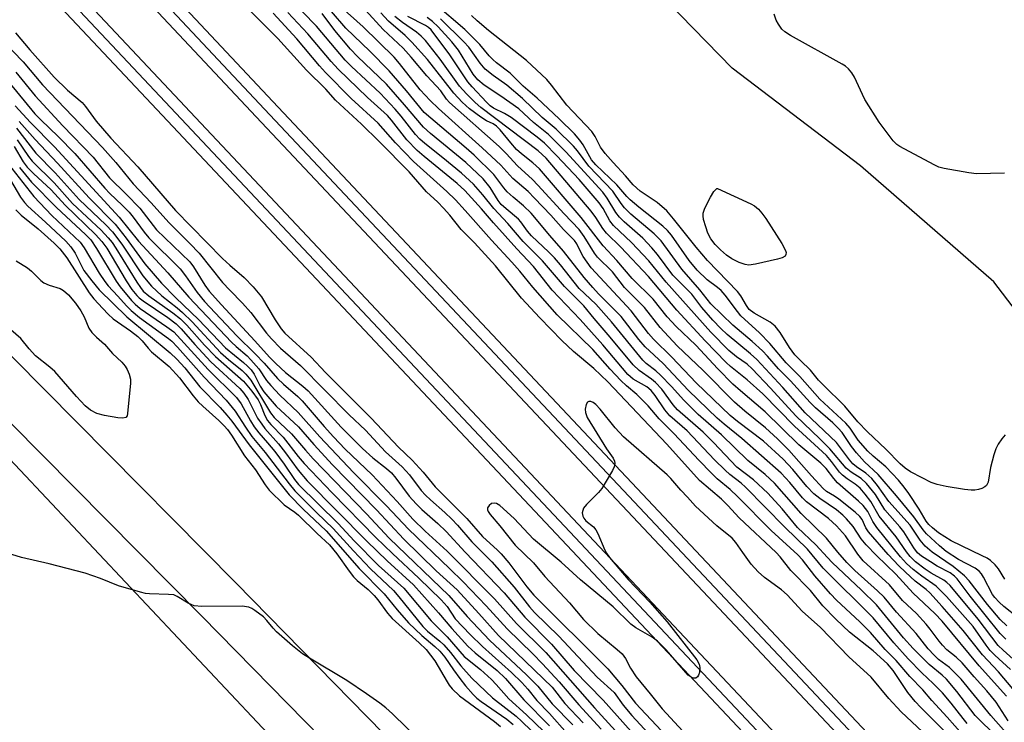
# Model space of a CAD drawing. Units: inches. Extents: x 1207771 to 1213771, y 557456 to 561456.
# Drawn here: x 1212857 to 1213074, y 558383 to 558538 of the extents above; entities that cross this region are included whole.
import ezdxf

# ---------------------------------------------------------------- set-up
doc = ezdxf.new("R2010")
doc.units = ezdxf.units.IN
doc.header["$MEASUREMENT"] = 0
for name, color, linetype in [('NTRL-Pasture Land', 2, 'Continuous'), ('TRANS-Railroad Bed', 1, 'Continuous'), ('TRANS-Railroad Centerline', 1, 'Continuous'), ('TRANS-Road', 130, 'Continuous'), ('Undefined', 1, 'Continuous')]:
    doc.layers.add(name, color=color, linetype=linetype)

msp = doc.modelspace()

# ---------------------------------------------------------------- linework, layer by layer
at = {"layer": 'NTRL-Pasture Land'}
for points in [[(1213141.57, 558389.09), (1213071.67, 558480.5), (1213042.25, 558506.14), (1213013.9, 558527.72), (1212905.18, 558639.23), (1212860, 558689), (1212963.69, 559002.82), (1213080.77, 559303.77)], [(1212545.16, 558156.48), (1212546.5, 558162.51), (1212552.93, 558178.62), (1212811.72, 558439.53), (1212825.91, 558452.4), (1212827.68, 558452.92), (1212829.48, 558453.3), (1212831.31, 558453.53), (1212833.15, 558453.61), (1212834.99, 558453.53), (1212836.82, 558453.31), (1212838.62, 558452.95), (1212840.39, 558452.43), (1212842.11, 558451.77), (1212843.78, 558450.98), (1212845.37, 558450.05), (1212846.88, 558449), (1212848.3, 558447.82), (1212849.62, 558446.54), (1212850.83, 558445.15), (1213275.36, 557993.88)]]:
    msp.add_lwpolyline(points, dxfattribs=at)
at = {"layer": 'TRANS-Railroad Bed'}
for points in [[(1211870.77, 559622.63), (1212038.55, 559449.2), (1212200.61, 559277.65), (1212368.64, 559098.58), (1212688.03, 558759.24), (1212912.47, 558520.36), (1213191.6, 558223.94)], [(1213187.96, 558220.52), (1212908.83, 558516.94), (1212684.39, 558755.82), (1212365, 559095.16), (1212196.97, 559274.23), (1212034.94, 559445.74), (1211867.2, 559619.12)], [(1211868.77, 559603.6), (1212083.79, 559379.52), (1212390.73, 559052.98), (1213005.73, 558399.59), (1213264.44, 558124.92)], [(1213260.79, 558121.5), (1213002.09, 558396.17), (1212387.09, 559049.55), (1212080.17, 559376.08), (1211865.19, 559600.11)]]:
    msp.add_lwpolyline(points, dxfattribs=at)
at = {"layer": 'TRANS-Railroad Centerline'}
for points in [[(1213189.78, 558222.23), (1212910.65, 558518.65), (1212686.21, 558757.53), (1212366.82, 559096.87), (1212198.79, 559275.94), (1212036.74, 559447.47), (1211868.97, 559620.89)], [(1213262.61, 558123.21), (1213003.91, 558397.88), (1212388.91, 559051.26), (1212081.98, 559377.8), (1211866.97, 559601.87)]]:
    msp.add_lwpolyline(points, dxfattribs=at)
at = {"layer": 'TRANS-Road'}
for points in [[(1212725.08, 558594.65), (1212769.93, 558553.35), (1212834.03, 558485), (1212904.29, 558414.1), (1212991.29, 558325.33)], [(1212983.78, 558318), (1212896.81, 558406.73), (1212826.47, 558477.71), (1212763.58, 558544.77), (1212732.7, 558568.11), (1212718.74, 558578.36)]]:
    msp.add_lwpolyline(points, dxfattribs=at)
at = {"layer": 'Undefined'}
for points, elevation in [([(1213074.11, 558414.87), (1213072.71, 558417.19), (1213071.96, 558418.04), (1213070.92, 558419), (1213070.19, 558419.49), (1213069.14, 558420.05), (1213062.24, 558423.38), (1213059.5, 558425.14), (1213058.17, 558426.2), (1213057.35, 558426.96), (1213056.78, 558427.71), (1213055.23, 558430.34), (1213052.93, 558433.8), (1213051.9, 558435.21), (1213050.65, 558436.71), (1213047.83, 558439.68), (1213045.02, 558442.06), (1213043.87, 558443.16), (1213041.75, 558445.59), (1213039.95, 558448.2), (1213039.03, 558449.31), (1213033.24, 558454.65), (1213028.85, 558459.63), (1213025.85, 558462.63), (1213022.26, 558466.91), (1213019.96, 558469.23), (1213015.84, 558473.05), (1213015.06, 558473.95), (1213012.37, 558477.55), (1213011.46, 558478.64), (1213010.69, 558479.31), (1213008.4, 558481), (1213006.18, 558483.11), (1213004.44, 558485.25), (1213000.5, 558490.81), (1212999.63, 558491.85), (1212998.57, 558492.82), (1212993.32, 558496.99), (1212991.42, 558498.61), (1212990.64, 558499.39), (1212988.42, 558501.96), (1212983.8, 558506.33), (1212982.86, 558507.48), (1212981.04, 558510.75), (1212980.3, 558511.82), (1212979.09, 558513.17), (1212975.74, 558516.51), (1212970.84, 558521.08), (1212967.75, 558523.72), (1212964.86, 558526.6), (1212961.89, 558528.85), (1212961.03, 558529.58), (1212960.24, 558530.4), (1212958.17, 558532.92), (1212954.88, 558536.22), (1212948.31, 558541.8)], 492), ([(1213076.6, 558378.45), (1213071.05, 558384.76), (1213064.47, 558392.77), (1213061.91, 558395.37), (1213059.47, 558397.18), (1213058.48, 558398.08), (1213057.22, 558399.5), (1213054.53, 558402.88), (1213050.19, 558407.62), (1213047.49, 558410.89), (1213046.04, 558412.3), (1213041, 558416.83), (1213039.22, 558418.59), (1213037.28, 558420.81), (1213034.74, 558423.94), (1213029.13, 558429.39), (1213023.27, 558436.06), (1213021.18, 558438.02), (1213017.36, 558441.1), (1213011.59, 558446.73), (1213006.4, 558451.21), (1213003.23, 558454.38), (1213000.5, 558457.43), (1212998.07, 558459.9), (1212997.04, 558460.86), (1212994.92, 558462.51), (1212994.15, 558463.22), (1212987.28, 558471.68), (1212983.77, 558475.59), (1212980.13, 558479.02), (1212975.97, 558484.3), (1212974.66, 558485.85), (1212973.43, 558487.1), (1212969.59, 558490.67), (1212968.74, 558491.68), (1212967.25, 558493.75), (1212966.71, 558494.36), (1212963.98, 558496.62), (1212962.93, 558497.62), (1212962.26, 558498.5), (1212960.46, 558501.38), (1212958.93, 558503.27), (1212955.11, 558506.88), (1212947.33, 558513.24), (1212945.77, 558514.65), (1212941.56, 558519.63), (1212937.56, 558524.2), (1212931.21, 558530.3), (1212929.65, 558531.92), (1212926.17, 558535.99), (1212923.34, 558539.77)], 474), ([(1213074.88, 558383.59), (1213072.21, 558387.75), (1213070.15, 558390.25), (1213067.32, 558393.35), (1213064.67, 558396.4), (1213063.39, 558397.63), (1213061.35, 558399.29), (1213060.34, 558400.29), (1213059.59, 558401.18), (1213057.66, 558403.83), (1213056.75, 558404.96), (1213054.6, 558407.28), (1213051.54, 558410.2), (1213048.64, 558413.62), (1213042.87, 558418.91), (1213041.67, 558420.37), (1213038.97, 558424.43), (1213036.95, 558426.67), (1213035.19, 558428.31), (1213030.34, 558431.92), (1213029.46, 558432.86), (1213026.68, 558436.19), (1213024.75, 558438.29), (1213016.05, 558445.97), (1213012.11, 558449.11), (1213010.62, 558450.4), (1213004.26, 558456.55), (1212998.67, 558462.53), (1212994.7, 558466.19), (1212993.3, 558467.83), (1212989.41, 558472.88), (1212984.42, 558477.85), (1212983.13, 558479.24), (1212981.26, 558481.48), (1212976.67, 558487.33), (1212973.68, 558490.72), (1212969.51, 558495.65), (1212967.86, 558497.28), (1212965.52, 558499.22), (1212964.25, 558500.38), (1212963.51, 558501.25), (1212961.28, 558504.25), (1212956.91, 558508.49), (1212955.15, 558510.06), (1212945.89, 558517.92), (1212941.97, 558522.67), (1212938.15, 558527.14), (1212933.9, 558531.42), (1212928.63, 558536.52), (1212925.47, 558540.22)], 476), ([(1213078.15, 558395.22), (1213073.73, 558399.19), (1213072.65, 558400.25), (1213068.24, 558406.05), (1213062.06, 558413.46), (1213061.31, 558414.16), (1213060.66, 558414.64), (1213057.86, 558416.2), (1213056.51, 558417.1), (1213054.42, 558418.68), (1213053.2, 558419.85), (1213052.4, 558420.89), (1213050.11, 558424.22), (1213046.38, 558428.82), (1213044.54, 558432.02), (1213043.31, 558433.63), (1213042.17, 558434.95), (1213041.08, 558435.89), (1213039.32, 558437.01), (1213038.24, 558437.86), (1213037.64, 558438.5), (1213035.87, 558440.88), (1213034.77, 558442.15), (1213027.65, 558448.69), (1213020.66, 558455.83), (1213017.22, 558458.88), (1213013.53, 558461.84), (1213012.59, 558462.69), (1213007.96, 558467.53), (1213001.69, 558474.26), (1212995.46, 558481.71), (1212989.29, 558488.15), (1212986.16, 558491.27), (1212985.34, 558492.32), (1212983.79, 558494.76), (1212982.79, 558496.11), (1212972.82, 558507.86), (1212971.04, 558509.43), (1212958.43, 558519.01), (1212957.13, 558520.14), (1212955.27, 558522.01), (1212953.73, 558523.74), (1212949.46, 558529.7), (1212946.22, 558533.79), (1212945.24, 558534.76), (1212944.19, 558535.66), (1212941.15, 558537.75), (1212939.43, 558539.13)], 484), ([(1213074.32, 558401.62), (1213073.09, 558402.9), (1213066.48, 558411.13), (1213063.58, 558414.94), (1213063.04, 558415.55), (1213062.03, 558416.28), (1213059.21, 558417.78), (1213057.69, 558418.68), (1213055.71, 558419.98), (1213054.83, 558420.72), (1213054.01, 558421.79), (1213051.85, 558425.31), (1213050.93, 558426.47), (1213047.61, 558430.21), (1213045.54, 558433.58), (1213043.58, 558436.01), (1213042.4, 558437.11), (1213040.16, 558438.53), (1213039.08, 558439.41), (1213035.48, 558443.68), (1213033.29, 558445.88), (1213027.99, 558450.96), (1213022.4, 558457.08), (1213018.36, 558461.34), (1213017.24, 558462.33), (1213014.89, 558464), (1213013.19, 558465.39), (1213009.18, 558469.39), (1212999.34, 558480.47), (1212995.52, 558485.19), (1212991.69, 558489.19), (1212987.69, 558492.93), (1212986.91, 558494.02), (1212985.4, 558496.71), (1212984.51, 558497.93), (1212980.14, 558503.09), (1212975.21, 558508.35), (1212972.46, 558511.12), (1212970.87, 558512.47), (1212965.1, 558516.82), (1212963.65, 558517.72), (1212961.21, 558518.85), (1212960.46, 558519.38), (1212959.63, 558520.17), (1212956.47, 558523.54), (1212955.52, 558524.65), (1212951.53, 558530.63), (1212947.41, 558536.16), (1212946.85, 558536.7), (1212946.22, 558537.14), (1212942.31, 558539.09)], 486), ([(1213074.57, 558404.57), (1213073.12, 558405.96), (1213070.32, 558409.28), (1213066.22, 558414.5), (1213065.21, 558415.62), (1213062.74, 558417.7), (1213058.05, 558420.82), (1213056.55, 558422.2), (1213055.41, 558423.52), (1213053.24, 558426.79), (1213048.47, 558432.05), (1213045.99, 558435.56), (1213044.75, 558437.09), (1213043.44, 558438.27), (1213041.36, 558439.7), (1213040.58, 558440.36), (1213039.82, 558441.24), (1213036.92, 558445.04), (1213030.05, 558451.64), (1213025.12, 558457.22), (1213019.37, 558463.41), (1213017.98, 558464.66), (1213012.78, 558468.9), (1213011.4, 558470.2), (1213009.65, 558472.03), (1213007.21, 558474.83), (1213005.04, 558477.83), (1213000.78, 558482.02), (1212997.46, 558486.53), (1212996.16, 558488.06), (1212994.18, 558490.13), (1212990.07, 558493.76), (1212989.04, 558494.77), (1212988.23, 558495.84), (1212986.33, 558498.99), (1212985.32, 558500.35), (1212977.2, 558509.24), (1212973.34, 558513.08), (1212970.07, 558515.7), (1212966.78, 558518.73), (1212962.84, 558521.49), (1212959.12, 558523.97), (1212957.76, 558525.09), (1212956.73, 558526.39), (1212953.49, 558531.64), (1212951.99, 558533.54), (1212949, 558536.8), (1212947.72, 558538.02), (1212946.53, 558538.89)], 488), ([(1213074.17, 558446.76), (1213073.46, 558445.87), (1213072.66, 558444.68), (1213072.13, 558443.67), (1213071.7, 558442.31), (1213070.99, 558439.52), (1213070.42, 558436.27), (1213070.08, 558435.57), (1213069.72, 558435.26), (1213069.03, 558434.93), (1213068.27, 558434.69), (1213067.48, 558434.54), (1213066.67, 558434.52), (1213065.23, 558434.68), (1213061.16, 558435.33), (1213059.16, 558435.75), (1213057.88, 558436.25), (1213055.86, 558437.22), (1213053.28, 558438.61), (1213052.12, 558439.37), (1213050.99, 558440.32), (1213047.81, 558443.58), (1213043.79, 558447.39), (1213041.69, 558449.6), (1213038.81, 558453.05), (1213034.02, 558457.75), (1213033.01, 558458.85), (1213031.24, 558461.05), (1213028.97, 558463.17), (1213027.78, 558464.41), (1213026.59, 558466.02), (1213024.54, 558469.36), (1213023.42, 558470.72), (1213022.31, 558471.64), (1213018.75, 558473.59), (1213017.68, 558474.43), (1213017.04, 558475.27), (1213015.79, 558477.45), (1213015.12, 558478.38), (1213008.45, 558485.24), (1213005.96, 558488.17), (1213000.99, 558494.41), (1212999.48, 558496.2), (1212997.37, 558498.01), (1212993.57, 558500.54), (1212992.04, 558501.97), (1212990.38, 558503.93), (1212987.61, 558506.87), (1212985.86, 558508.85), (1212984.86, 558510.24), (1212983.64, 558512.61), (1212982.91, 558513.71), (1212977.42, 558519.55), (1212974.02, 558523.96), (1212972.98, 558525.18), (1212968.49, 558529.41), (1212960.11, 558535.98), (1212957.6, 558538.12), (1212956.38, 558539.32)], 494), ([(1213074.03, 558504.49), (1213067.86, 558504.35), (1213066.14, 558504.58), (1213060.69, 558505.53), (1213059.58, 558505.86), (1213058.52, 558506.35), (1213050.97, 558510.37), (1213050.25, 558510.85), (1213049.44, 558511.63), (1213046.37, 558515.8), (1213043.22, 558520.81), (1213042.67, 558521.86), (1213040.93, 558525.69), (1213040.31, 558526.66), (1213039.6, 558527.55), (1213038.94, 558528.11), (1213038.21, 558528.57), (1213026.81, 558534.94), (1213025.55, 558535.72), (1213024.91, 558536.28), (1213024.12, 558537.38), (1213023.64, 558538.32), (1213023.19, 558539.63)], 496), ([(1213077.07, 558406.37), (1213073.93, 558408.88), (1213072.89, 558409.83), (1213071.93, 558410.84), (1213071.43, 558411.5), (1213069.43, 558415.32), (1213068.96, 558416.03), (1213068.43, 558416.62), (1213067.55, 558417.29), (1213063.9, 558419.26), (1213061.19, 558421.02), (1213059.66, 558422.25), (1213056.8, 558424.88), (1213056.07, 558425.74), (1213053.99, 558428.65), (1213050.21, 558433.3), (1213046.16, 558437.97), (1213043.15, 558440.82), (1213041.35, 558442.77), (1213040.29, 558444.15), (1213038.18, 558447.24), (1213037.35, 558448.25), (1213036.15, 558449.41), (1213032.34, 558452.69), (1213031.11, 558453.89), (1213026.79, 558458.64), (1213024.15, 558461.34), (1213021.75, 558464.11), (1213020.6, 558465.32), (1213018.33, 558467.38), (1213014.05, 558470.93), (1213009.22, 558475.68), (1213006.74, 558478.74), (1213002.82, 558483.34), (1212998.23, 558489.59), (1212996.72, 558491.11), (1212991.55, 558495.49), (1212990.11, 558496.88), (1212989.38, 558497.79), (1212987.56, 558500.54), (1212982.23, 558506.09), (1212979.78, 558509.43), (1212978.89, 558510.45), (1212975.05, 558514.25), (1212971.98, 558516.82), (1212967.61, 558521.03), (1212964.14, 558523.98), (1212961.11, 558526.08), (1212959.38, 558527.48), (1212958.26, 558528.78), (1212955.76, 558532.3), (1212954.66, 558533.53), (1212949.5, 558538.56)], 490), ([(1212853.03, 558533.55), (1212857.33, 558529.07), (1212861.65, 558524.03), (1212874.88, 558510.18), (1212877.85, 558506.84), (1212881.67, 558502.15), (1212885.61, 558497.93), (1212889.48, 558493.59), (1212894.18, 558488.98), (1212896.23, 558486.86), (1212901.4, 558480.4), (1212902.96, 558478.68), (1212905.82, 558475.78), (1212907.6, 558473.77), (1212911.12, 558469.19), (1212912.22, 558467.91), (1212914.18, 558465.91), (1212918.6, 558462.08), (1212929.32, 558451.13), (1212932.93, 558447.78), (1212937.39, 558443.02), (1212941.06, 558439.67), (1212942.66, 558437.9), (1212945.27, 558434.49), (1212946.23, 558433.4), (1212947.27, 558432.4), (1212950.48, 558429.59), (1212952, 558428.13), (1212953.27, 558426.8), (1212956.42, 558423.16), (1212960.82, 558418.7), (1212965.78, 558413.09), (1212969.18, 558408.78), (1212970.27, 558407.51), (1212975.65, 558402.28), (1212984.11, 558393.28), (1212987.84, 558389.86), (1212989.84, 558387.07), (1212991.72, 558384.79), (1212996.32, 558379.88)], 468), ([(1212855.71, 558526.85), (1212859.98, 558521.57), (1212866.14, 558514.93), (1212872.82, 558508.08), (1212876.42, 558503.52), (1212880.07, 558499.91), (1212883.08, 558496.76), (1212886.78, 558492.02), (1212894.16, 558484.97), (1212895, 558483.86), (1212897.48, 558479.77), (1212898.4, 558478.5), (1212901.11, 558475.47), (1212908.53, 558467.51), (1212911.77, 558463.88), (1212913.16, 558462.47), (1212915.28, 558460.53), (1212919.12, 558457.46), (1212920.26, 558456.47), (1212927.58, 558448.42), (1212932.27, 558443.75), (1212934.54, 558441.69), (1212937.6, 558439.32), (1212938.7, 558438.34), (1212939.64, 558437.21), (1212942.62, 558433.24), (1212944.12, 558431.5), (1212945.35, 558430.27), (1212948.9, 558427.18), (1212950.75, 558425.43), (1212954.94, 558420.86), (1212963.55, 558411.88), (1212968.15, 558406.52), (1212974.05, 558400.53), (1212979.05, 558394.73), (1212985.41, 558388.2), (1212991.62, 558381.22)], 470), ([(1212854.19, 558524.6), (1212859.91, 558517.62), (1212861.22, 558516.29), (1212865.11, 558512.63), (1212868.75, 558508.83), (1212875.38, 558501.18), (1212876.52, 558500), (1212879.22, 558497.47), (1212880.74, 558495.87), (1212881.61, 558494.8), (1212884.05, 558491.49), (1212885.11, 558490.26), (1212892, 558483.39), (1212893.19, 558481.88), (1212895.75, 558478.14), (1212897.41, 558476.18), (1212904.52, 558468.64), (1212908.61, 558464.65), (1212910.57, 558462.54), (1212913.51, 558459.19), (1212914.86, 558457.91), (1212917.97, 558455.22), (1212918.96, 558454.26), (1212923.8, 558448.58), (1212925.88, 558446.29), (1212928.46, 558443.6), (1212934.41, 558437.94), (1212939.96, 558432.01), (1212943.43, 558428.11), (1212946.11, 558425.49), (1212950.97, 558421.1), (1212961.43, 558410.54), (1212966.31, 558405.11), (1212972.73, 558398.67), (1212983.48, 558386.44), (1212992.04, 558377.1)], 472), ([(1212855.6, 558519.4), (1212858.98, 558515.69), (1212864.28, 558510.33), (1212878.58, 558494.81), (1212882.81, 558489.47), (1212889.32, 558482.48), (1212893.9, 558477.12), (1212903.34, 558467.21), (1212904.35, 558466.26), (1212906.82, 558464.18), (1212907.66, 558463.34), (1212909.42, 558461.32), (1212911.12, 558458.73), (1212912.01, 558457.61), (1212914.03, 558455.52), (1212918.07, 558451.7), (1212922.87, 558446.28), (1212930.33, 558438.42), (1212937.61, 558431.1), (1212942.44, 558425.92), (1212951.48, 558417.26), (1212954.51, 558414.26), (1212959.58, 558409), (1212964.2, 558403.89), (1212969.9, 558398.38), (1212972.01, 558396.21), (1212975.74, 558392.19), (1212980.06, 558387.15), (1212984.95, 558381.8)], 474), ([(1212856.49, 558515.95), (1212860.03, 558511.96), (1212864.95, 558506.74), (1212871.94, 558499.09), (1212877.64, 558493.25), (1212880.08, 558490.2), (1212884.25, 558484.48), (1212887.89, 558480.26), (1212891.05, 558476.96), (1212896.05, 558472.22), (1212902.02, 558465.94), (1212906.02, 558462.73), (1212906.89, 558461.94), (1212907.67, 558461.07), (1212908.36, 558460.14), (1212909.72, 558457.47), (1212910.5, 558456.24), (1212913.19, 558453.06), (1212918.14, 558448.49), (1212921.52, 558444.64), (1212925.67, 558440.15), (1212935.34, 558430.21), (1212941.4, 558423.7), (1212948.55, 558416.74), (1212953.16, 558412.49), (1212957.97, 558407.28), (1212962.28, 558402.43), (1212974.18, 558391.04), (1212976.94, 558387.44), (1212981.02, 558383.14)], 476), ([(1212855.85, 558514.43), (1212860.15, 558508.96), (1212864.44, 558504.58), (1212869.69, 558498.67), (1212875.59, 558493.1), (1212877.07, 558491.55), (1212879.13, 558488.85), (1212883.8, 558481.88), (1212885.69, 558479.56), (1212887.94, 558477.42), (1212891.35, 558474.77), (1212892.56, 558473.73), (1212894.65, 558471.67), (1212900.9, 558464.9), (1212902.67, 558463.36), (1212905.69, 558460.96), (1212906.55, 558460.17), (1212907.61, 558458.82), (1212911.93, 558451.62), (1212912.76, 558450.54), (1212916.63, 558446.99), (1212919.68, 558443.37), (1212921.42, 558441.45), (1212933.13, 558429.34), (1212938.2, 558423.96), (1212951.33, 558411.25), (1212955.39, 558406.66), (1212960.34, 558401.42), (1212968.5, 558393.77), (1212970.99, 558391.28), (1212974.2, 558387.33), (1212978.76, 558382.75)], 478), ([(1212856.03, 558511.88), (1212858.53, 558508.17), (1212859.33, 558507.13), (1212864.17, 558502.41), (1212868.28, 558497.85), (1212874.54, 558491.93), (1212876.14, 558490.27), (1212876.99, 558489.2), (1212877.83, 558487.98), (1212882.44, 558480.48), (1212883.26, 558479.24), (1212883.87, 558478.49), (1212885.08, 558477.46), (1212890.43, 558473.65), (1212892.1, 558472.32), (1212893.48, 558470.96), (1212897.37, 558466.51), (1212899.79, 558464.02), (1212906.01, 558458.61), (1212907.87, 558456.38), (1212909.25, 558454.47), (1212909.75, 558453.47), (1212910.68, 558451.01), (1212911.32, 558449.9), (1212912.05, 558449.03), (1212914.73, 558446.25), (1212918.08, 558441.95), (1212919.43, 558440.43), (1212925.58, 558433.96), (1212935.26, 558424.05), (1212938.9, 558420.53), (1212944.74, 558415.1), (1212949.63, 558410.33), (1212950.95, 558408.83), (1212952.78, 558406.12), (1212956.08, 558402.66), (1212958.8, 558400.03), (1212965.19, 558394.28), (1212967.44, 558392.04), (1212968.78, 558390.56), (1212970.77, 558388.12), (1212973.56, 558385.23), (1212977.51, 558380.81)], 480), ([(1212855.33, 558510.4), (1212857.32, 558507.05), (1212858.24, 558505.81), (1212859.6, 558504.42), (1212863.53, 558500.82), (1212866.6, 558497.45), (1212873.31, 558490.96), (1212874.72, 558489.45), (1212875.79, 558487.94), (1212880.07, 558480.75), (1212881.37, 558478.83), (1212882.42, 558477.52), (1212882.97, 558476.99), (1212883.83, 558476.31), (1212889.31, 558472.65), (1212891.15, 558471.25), (1212892.23, 558470.14), (1212895.23, 558466.66), (1212898.82, 558462.86), (1212905.18, 558456.94), (1212906.08, 558455.91), (1212907.04, 558454.53), (1212909.12, 558450.45), (1212910.02, 558449.07), (1212910.72, 558448.17), (1212913.74, 558444.75), (1212915.3, 558442.76), (1212918.06, 558438.96), (1212920.06, 558436.6), (1212933.24, 558423.24), (1212937.71, 558418.9), (1212943.51, 558413.64), (1212949.08, 558407.48), (1212952.03, 558403.98), (1212955.52, 558400.11), (1212957.18, 558398.59), (1212962.03, 558394.69), (1212963.84, 558392.98), (1212967.89, 558388.26), (1212973.61, 558382.48)], 482), ([(1212854.06, 558506.58), (1212859.69, 558499.33), (1212863.71, 558495.19), (1212869.93, 558489.29), (1212870.84, 558488.06), (1212874.12, 558482.47), (1212875.35, 558480.58), (1212876.09, 558479.64), (1212878.28, 558477.39), (1212880.15, 558475.2), (1212881.18, 558474.18), (1212883.02, 558472.66), (1212889.41, 558468.04), (1212890.19, 558467.39), (1212891.42, 558466.1), (1212897.29, 558459.46), (1212902.21, 558454.41), (1212904.18, 558451.94), (1212906.45, 558448.43), (1212907.87, 558446.38), (1212910.8, 558442.88), (1212916.1, 558435.9), (1212917.36, 558434.39), (1212922.21, 558429.56), (1212925.84, 558426.09), (1212930.28, 558421.12), (1212934.08, 558417.13), (1212939.11, 558412.35), (1212940.28, 558411.01), (1212945.62, 558404.44), (1212946.66, 558403.42), (1212949.39, 558401.17), (1212950.21, 558400.39), (1212951.68, 558398.68), (1212954, 558395.76), (1212956.44, 558393.06), (1212961.02, 558388.68), (1212966.18, 558384.66), (1212967.48, 558383.48), (1212969.52, 558381.45)], 486), ([(1212853.81, 558504.23), (1212856.78, 558499.19), (1212857.63, 558498.01), (1212858.41, 558497.2), (1212862.31, 558493.72), (1212866.74, 558489.47), (1212867.91, 558488.22), (1212868.83, 558486.86), (1212870.14, 558484.17), (1212870.78, 558483.04), (1212872.51, 558480.72), (1212874.11, 558478.77), (1212880.25, 558472.79), (1212889.8, 558464.87), (1212891.3, 558463.46), (1212893.03, 558461.51), (1212896.37, 558457.36), (1212900.85, 558452.81), (1212902.34, 558451.09), (1212903.4, 558449.75), (1212907.22, 558444.53), (1212916.08, 558433.52), (1212919.16, 558430.31), (1212924.28, 558425.52), (1212931.55, 558417.22), (1212937.07, 558411.65), (1212939.94, 558408.1), (1212942.45, 558405.25), (1212945.35, 558402.48), (1212948.27, 558400.03), (1212949.36, 558399.02), (1212950.47, 558397.66), (1212952.36, 558394.83), (1212953.77, 558392.94), (1212955.05, 558391.34), (1212956.75, 558389.41), (1212957.56, 558388.59), (1212958.45, 558387.87), (1212964.15, 558383.98), (1212965.56, 558382.82)], 488), ([(1212856.57, 558505.79), (1212859.16, 558502.53), (1212864.7, 558496.97), (1212871.12, 558490.96), (1212872.26, 558489.8), (1212873.57, 558487.91), (1212877.87, 558480.68), (1212878.79, 558479.43), (1212881.28, 558476.37), (1212882.08, 558475.57), (1212883.19, 558474.67), (1212889.1, 558470.62), (1212890.59, 558469.46), (1212898.18, 558461.19), (1212904.48, 558454.97), (1212905.5, 558453.61), (1212907.52, 558449.84), (1212908.34, 558448.51), (1212909.37, 558447.19), (1212911.32, 558444.98), (1212912.89, 558443.05), (1212914.95, 558440.25), (1212917.27, 558436.91), (1212918.17, 558435.81), (1212926.93, 558427.16), (1212930.42, 558423.36), (1212935.79, 558417.89), (1212941.39, 558412.88), (1212947.46, 558405.7), (1212950.98, 558402.18), (1212954.76, 558397.78), (1212958.32, 558394.91), (1212960.77, 558392.7), (1212961.79, 558391.66), (1212964.57, 558388.43), (1212968.52, 558384.95), (1212972.32, 558381.26)], 484), ([(1212855.74, 558496.41), (1212856.93, 558495.26), (1212860.66, 558492.23), (1212864.18, 558489.07), (1212865.44, 558487.8), (1212866.96, 558485.8), (1212871.91, 558478.13), (1212872.98, 558476.8), (1212874.91, 558474.64), (1212876.14, 558473.36), (1212877.24, 558472.36), (1212881.03, 558469.71), (1212882.64, 558468.43), (1212883.61, 558467.47), (1212884.97, 558465.85), (1212885.72, 558465.08), (1212889.57, 558461.84), (1212891.85, 558459.33), (1212894.88, 558455.33), (1212896, 558454.03), (1212896.99, 558453.04), (1212900.55, 558449.94), (1212901.76, 558448.76), (1212902.47, 558447.92), (1212903.35, 558446.67), (1212906.21, 558442.1), (1212908.66, 558439.01), (1212910.76, 558435.73), (1212911.65, 558434.55), (1212914.96, 558431.32), (1212917.31, 558429.71), (1212918.12, 558429.04), (1212922.27, 558424.99), (1212924.98, 558422.48), (1212926.64, 558420.5), (1212929.32, 558416.63), (1212930.3, 558415.39), (1212931.14, 558414.59), (1212933.51, 558412.61), (1212934.87, 558411.28), (1212935.67, 558410.29), (1212937.81, 558407.35), (1212938.83, 558406.21), (1212944.82, 558400.81), (1212946.33, 558399.33), (1212948.26, 558396.82), (1212950.95, 558392.19), (1212951.44, 558391.46), (1212952.11, 558390.65), (1212953.7, 558389.16), (1212961.46, 558383.44), (1212962.77, 558382.38)], 490), ([(1212855.83, 558485.18), (1212858.32, 558483.59), (1212859.22, 558482.85), (1212861.26, 558480.82), (1212861.92, 558480.32), (1212863.1, 558479.76), (1212865.54, 558479.03), (1212866.25, 558478.58), (1212867.33, 558477.64), (1212868.94, 558475.79), (1212870.09, 558474.11), (1212870.8, 558472.83), (1212871.87, 558470.27), (1212872.48, 558469.33), (1212873.51, 558468.28), (1212875.3, 558466.77), (1212877.08, 558464.68), (1212879.12, 558462.78), (1212879.87, 558461.9), (1212880.35, 558461.19), (1212880.79, 558460.15), (1212881.05, 558459.06), (1212881.08, 558458.19), (1212880.42, 558451.42), (1212880.28, 558450.93), (1212880.03, 558450.59), (1212879.39, 558450.43), (1212878.29, 558450.53), (1212875.34, 558451.05), (1212873.61, 558451.46), (1212872.24, 558452.17), (1212871.06, 558453.16), (1212869.15, 558455.22), (1212864.35, 558460.73), (1212863.25, 558461.72), (1212860.09, 558464.21), (1212858.7, 558465.72), (1212856.87, 558467.98), (1212854.61, 558469.92)], 492), ([(1213060.69, 558376.7), (1213051.25, 558385.61), (1213048.53, 558388.53), (1213044.61, 558393.23), (1213039.71, 558397.72), (1213033.41, 558404.18), (1213029.38, 558407.84), (1213026.08, 558411.44), (1213024.78, 558412.54), (1213021.05, 558415.26), (1213019.62, 558416.49), (1213018.13, 558418.22), (1213016.25, 558420.75), (1213014.71, 558423), (1213013.91, 558423.91), (1213010.53, 558426.68), (1213005.81, 558430.97), (1213004.06, 558432.96), (1213002.55, 558434.52), (1213000.37, 558437.09), (1212999.56, 558437.91), (1212989.9, 558446.34), (1212988.07, 558448.27), (1212984.78, 558452.4), (1212983.82, 558453.44), (1212983.19, 558453.89), (1212982.72, 558454.08), (1212982.29, 558454.13), (1212981.96, 558453.97), (1212981.65, 558453.42), (1212981.47, 558452.45), (1212981.54, 558451.66), (1212981.9, 558450.61), (1212986.19, 558443.67), (1212987.61, 558441.62), (1212987.94, 558440.93), (1212988.01, 558440.43), (1212987.82, 558439.66), (1212987.46, 558438.9), (1212985.1, 558434.89), (1212984.39, 558434), (1212981.77, 558431.39), (1212981.11, 558430.54), (1212980.9, 558430.05), (1212980.81, 558429.52), (1212980.94, 558428.76), (1212981.16, 558428.33), (1212981.63, 558427.75), (1212983.27, 558426.4), (1212983.82, 558425.75), (1212984.23, 558424.97), (1212985.8, 558421.31), (1212986.19, 558420.6), (1212986.86, 558419.67), (1212990.94, 558414.8), (1212995.72, 558409.83), (1212999.55, 558405.45), (1213006.08, 558397.05), (1213006.61, 558396.11), (1213006.79, 558395.37), (1213006.67, 558394.24), (1213006.5, 558393.72), (1213006.25, 558393.3), (1213005.91, 558393.06), (1213005.3, 558393.04), (1213004.87, 558393.21), (1213004.23, 558393.67), (1212999.33, 558399.31), (1212997.42, 558401.23), (1212996.25, 558402.11), (1212992.67, 558404.16), (1212991.52, 558404.97), (1212987.65, 558408.75), (1212980.4, 558414.74), (1212976.16, 558418.65), (1212970.06, 558423.7), (1212965.8, 558428.24), (1212962.59, 558431.12), (1212961.89, 558431.56), (1212961.44, 558431.68), (1212960.78, 558431.56), (1212960.22, 558431.17), (1212959.88, 558430.64), (1212959.87, 558430.22), (1212960.02, 558429.79), (1212960.44, 558429.15), (1212962.62, 558426.69), (1212966.03, 558422.4), (1212970.01, 558418.46), (1212972.53, 558415.5), (1212977.97, 558409.63), (1212981.05, 558405.99), (1212984.23, 558402.85), (1212988.54, 558399.39), (1212989.59, 558398.43), (1212990.36, 558397.35), (1212991.45, 558395.24), (1212992.74, 558393.31), (1212995.84, 558389.55), (1212998.44, 558386.22), (1213003.02, 558381.33)], 464), ([(1212945.19, 558379.06), (1212938.89, 558385.15), (1212937.42, 558386.44), (1212936.09, 558387.5), (1212933.2, 558389.59), (1212928.81, 558392.53), (1212920.59, 558397.42), (1212919.06, 558398.43), (1212916.82, 558400.18), (1212913.32, 558403.23), (1212912.52, 558404.05), (1212911.18, 558405.78), (1212910.39, 558406.53), (1212908.53, 558407.99), (1212907.87, 558408.4), (1212907.17, 558408.71), (1212905.74, 558408.89), (1212896.82, 558408.86), (1212895.08, 558409.01), (1212893.75, 558409.56), (1212891.38, 558411.09), (1212890.62, 558411.39), (1212889.46, 558411.53), (1212885.27, 558411.61), (1212884.39, 558411.72), (1212883.25, 558411.98), (1212878.43, 558413.38), (1212874.42, 558415.02), (1212871.07, 558416.17), (1212863.12, 558418.27), (1212856.98, 558419.64), (1212851.71, 558421.25)], 490)]:
    msp.add_lwpolyline(points, dxfattribs=dict(at, elevation=elevation))
at = {"layer": 'Undefined', "elevation": 496}
msp.add_lwpolyline([(1213017.62, 558484.2), (1213016.79, 558484.32), (1213015.43, 558484.82), (1213013.84, 558485.61), (1213012.64, 558486.44), (1213011.33, 558487.57), (1213010.19, 558488.76), (1213009.22, 558490.05), (1213008.55, 558491.3), (1213008.07, 558492.66), (1213007.61, 558494.31), (1213007.49, 558495.13), (1213007.54, 558495.68), (1213007.91, 558496.77), (1213009.1, 558499.21), (1213009.87, 558500.46), (1213010.55, 558501.14), (1213010.66, 558501.16), (1213018.07, 558497.71), (1213018.82, 558497.28), (1213019.72, 558496.56), (1213020.49, 558495.69), (1213021.32, 558494.48), (1213024.86, 558489), (1213025.67, 558487.47), (1213025.82, 558486.98), (1213025.79, 558486.55), (1213025.6, 558486.2), (1213024.97, 558485.82), (1213023.89, 558485.51), (1213019.03, 558484.4)], close=True, dxfattribs=at)
at = {"layer": 'Undefined'}
for points in [[(1213074.5, 558389.08, 478), (1213068.45, 558395.77, 478), (1213060.3, 558405.58, 478), (1213058.68, 558407.31, 478), (1213053.86, 558411.8, 478), (1213050.08, 558415.97, 478), (1213045.76, 558420.12, 478), (1213043.51, 558422.43, 478), (1213042.39, 558423.76, 478), (1213040.62, 558426.48, 478), (1213039.17, 558428.2, 478), (1213038.32, 558429.02, 478), (1213036.93, 558430.16, 478), (1213033.29, 558432.67, 478), (1213031.97, 558433.75, 478), (1213030.43, 558435.31, 478), (1213027.3, 558439.1, 478), (1213025.17, 558441.34, 478), (1213020.84, 558445.38, 478), (1213015.09, 558449.66, 478), (1213013.49, 558451.02, 478), (1213005.98, 558458.22, 478), (1213000.57, 558463.91, 478), (1212996.55, 558467.84, 478), (1212995.45, 558469.1, 478), (1212991.58, 558474.14, 478), (1212982.77, 558483.6, 478), (1212981.02, 558486.12, 478), (1212980.48, 558487.09, 478), (1212979.61, 558488.94, 478), (1212979.12, 558489.67, 478), (1212976.63, 558492.09, 478), (1212973.85, 558495.27, 478), (1212970.29, 558499.03, 478), (1212968.85, 558500.45, 478), (1212965.48, 558503.36, 478), (1212962.81, 558506.25, 478), (1212958.72, 558510.13, 478), (1212949.05, 558518.79, 478), (1212947.2, 558520.57, 478), (1212945.01, 558522.95, 478), (1212940.48, 558528.73, 478), (1212939.31, 558530.1, 478), (1212932.41, 558536.79, 478), (1212927.57, 558541.18, 478)], [(1213060.58, 558381.54, 466), (1213055.55, 558386.55, 466), (1213054.35, 558387.84, 466), (1213052.72, 558389.88, 466), (1213049.45, 558394.75, 466), (1213048.22, 558396.22, 466), (1213045.01, 558399.09, 466), (1213039.82, 558403.17, 466), (1213036.79, 558406.07, 466), (1213033.96, 558409, 466), (1213031.19, 558412.36, 466), (1213026.87, 558416.79, 466), (1213024.53, 558419.78, 466), (1213023.66, 558420.76, 466), (1213015.49, 558428.4, 466), (1213012.94, 558431.14, 466), (1213011.55, 558432.51, 466), (1213006.73, 558436.63, 466), (1212999.52, 558444.71, 466), (1212986.49, 558458.46, 466), (1212983.4, 558461.42, 466), (1212978.89, 558465.14, 466), (1212976.32, 558467.56, 466), (1212971.42, 558472.58, 466), (1212967.37, 558476.89, 466), (1212961.63, 558484.05, 466), (1212957.02, 558489.12, 466), (1212954.09, 558492.08, 466), (1212951.57, 558495.26, 466), (1212950.18, 558496.82, 466), (1212948.92, 558498.1, 466), (1212946.44, 558500.42, 466), (1212942.58, 558504.82, 466), (1212935.97, 558511.51, 466), (1212932.06, 558515.34, 466), (1212926.33, 558520.64, 466), (1212924.17, 558523.08, 466), (1212919.93, 558527.22, 466), (1212913.55, 558534.26, 466), (1212906.89, 558540.96, 466)], [(1213064.81, 558380.56, 468), (1213061.4, 558384.44, 468), (1213058.03, 558388.07, 468), (1213056, 558390.43, 468), (1213053.13, 558393.42, 468), (1213050.15, 558396.93, 468), (1213047.73, 558399.34, 468), (1213044.47, 558403.1, 468), (1213042.11, 558405.47, 468), (1213036.97, 558410.28, 468), (1213035.62, 558411.65, 468), (1213032.17, 558415.6, 468), (1213029.41, 558419.13, 468), (1213028.42, 558420.27, 468), (1213022.55, 558425.62, 468), (1213015.11, 558433.14, 468), (1213013.44, 558434.68, 468), (1213010.63, 558437.06, 468), (1213009.36, 558438.28, 468), (1213006.53, 558441.17, 468), (1213001.13, 558446.99, 468), (1212997.76, 558450.28, 468), (1212995.34, 558453.13, 468), (1212994.12, 558454.43, 468), (1212992.84, 558455.68, 468), (1212990.58, 558457.55, 468), (1212989.3, 558458.74, 468), (1212986.99, 558461.21, 468), (1212983.14, 558465.55, 468), (1212975.25, 558473.26, 468), (1212969.86, 558479.33, 468), (1212967, 558482.89, 468), (1212965.27, 558484.89, 468), (1212960.76, 558489.69, 468), (1212954.97, 558496.3, 468), (1212952.79, 558498.65, 468), (1212950.94, 558500.48, 468), (1212943.58, 558507.12, 468), (1212939.59, 558511.23, 468), (1212935.73, 558515.55, 468), (1212929.76, 558521.02, 468), (1212924.14, 558526.74, 468), (1212922.77, 558528.23, 468), (1212917.75, 558534.18, 468), (1212912.59, 558539.84, 468)], [(1213065.8, 558383.05, 470), (1213064.9, 558384.1, 470), (1213062.28, 558387.51, 470), (1213060.33, 558389.77, 470), (1213058.26, 558391.87, 470), (1213055.77, 558394.2, 470), (1213052.79, 558397.32, 470), (1213049.59, 558400.85, 470), (1213045.02, 558406.33, 470), (1213034.03, 558417.3, 470), (1213030.51, 558421.49, 470), (1213025.51, 558426.38, 470), (1213016.86, 558435.19, 470), (1213015.87, 558436.08, 470), (1213013.43, 558437.97, 470), (1213012.33, 558438.94, 470), (1213009.98, 558441.25, 470), (1213003.98, 558447.61, 470), (1213000.18, 558450.91, 470), (1212999.05, 558452.23, 470), (1212996.93, 558455.45, 470), (1212996.04, 558456.57, 470), (1212995.04, 558457.33, 470), (1212992.08, 558459.05, 470), (1212990.85, 558460.07, 470), (1212985.36, 558466.63, 470), (1212980.37, 558472.19, 470), (1212974.19, 558478.7, 470), (1212970.07, 558483.91, 470), (1212966.33, 558487.78, 470), (1212961.23, 558493.52, 470), (1212958.55, 558496.67, 470), (1212954.9, 558500.71, 470), (1212953.21, 558502.26, 470), (1212945.87, 558508.17, 470), (1212944.33, 558509.51, 470), (1212942.08, 558511.88, 470), (1212938.68, 558516.22, 470), (1212937.82, 558517.22, 470), (1212933.41, 558521.2, 470), (1212926.89, 558527.49, 470), (1212925.34, 558529.19, 470), (1212920.22, 558535.31, 470), (1212915.78, 558539.97, 470)], [(1213072.41, 558379.97, 472), (1213067.55, 558384.8, 472), (1213063.49, 558390.1, 472), (1213061.23, 558392.77, 472), (1213060.28, 558393.69, 472), (1213057.38, 558396.04, 472), (1213053.91, 558399.58, 472), (1213051.77, 558401.96, 472), (1213045.75, 558409.24, 472), (1213042.49, 558412.46, 472), (1213035.97, 558418.56, 472), (1213034.93, 558419.63, 472), (1213032.42, 558422.48, 472), (1213028.32, 558426.27, 472), (1213024.95, 558430.41, 472), (1213021.81, 558433.86, 472), (1213018.61, 558436.8, 472), (1213014.97, 558439.61, 472), (1213009.81, 558445.06, 472), (1213007.54, 558447.36, 472), (1213001.81, 558452.25, 472), (1213000.85, 558453.35, 472), (1212998.35, 558456.83, 472), (1212996.99, 558458.29, 472), (1212996.12, 558459.02, 472), (1212993.39, 558460.95, 472), (1212992.02, 558462.21, 472), (1212987, 558468.31, 472), (1212983.44, 558472.42, 472), (1212981.15, 558475.23, 472), (1212976.9, 558479.46, 472), (1212972.03, 558485.17, 472), (1212967.77, 558489.44, 472), (1212964.38, 558493.4, 472), (1212961.29, 558496.68, 472), (1212958.84, 558499.73, 472), (1212956.8, 558502.09, 472), (1212954.16, 558504.55, 472), (1212950.04, 558507.93, 472), (1212946.04, 558511.04, 472), (1212944.93, 558512.01, 472), (1212943.98, 558513.08, 472), (1212940.84, 558517.08, 472), (1212939.48, 558518.65, 472), (1212936.15, 558522.17, 472), (1212929.88, 558528.05, 472), (1212928.48, 558529.46, 472), (1212922.11, 558536.97, 472), (1212919, 558540.1, 472)], [(1213075.86, 558390.67, 480), (1213072.7, 558394.41, 480), (1213069.17, 558398.15, 480), (1213064.89, 558403.58, 480), (1213060.28, 558408.87, 480), (1213057.57, 558411.85, 480), (1213056.73, 558412.61, 480), (1213054.33, 558414.46, 480), (1213052.15, 558416.41, 480), (1213050.7, 558417.82, 480), (1213048.38, 558420.32, 480), (1213044, 558425.33, 480), (1213043.44, 558426.21, 480), (1213042.6, 558428.06, 480), (1213042.13, 558428.69, 480), (1213041.07, 558429.65, 480), (1213037.46, 558432.53, 480), (1213036.52, 558433.19, 480), (1213034.75, 558434.24, 480), (1213033.98, 558434.87, 480), (1213031.4, 558437.67, 480), (1213026.42, 558443.34, 480), (1213023.91, 558445.88, 480), (1213021.3, 558448.3, 480), (1213016.73, 558451.97, 480), (1213014.42, 558453.96, 480), (1213007.49, 558460.92, 480), (1213001.79, 558466.36, 480), (1212998.01, 558470.46, 480), (1212994.53, 558474.83, 480), (1212990.12, 558479.25, 480), (1212987.47, 558482.7, 480), (1212984.21, 558485.94, 480), (1212983.49, 558486.89, 480), (1212981.26, 558490.5, 480), (1212980.14, 558492.07, 480), (1212976.8, 558495.54, 480), (1212971.03, 558501.89, 480), (1212969.84, 558503.09, 480), (1212966.49, 558506.13, 480), (1212963.97, 558508.89, 480), (1212962.44, 558510.4, 480), (1212951.46, 558520.14, 480), (1212950.85, 558520.83, 480), (1212949.56, 558522.67, 480), (1212946.49, 558526.03, 480), (1212943.05, 558530.12, 480), (1212941.23, 558532.11, 480), (1212936.88, 558536.24, 480), (1212932.91, 558540.47, 480)], [(1213075.34, 558394.92, 482), (1213071.91, 558398.08, 482), (1213070.91, 558399.12, 482), (1213070.01, 558400.28, 482), (1213067.1, 558404.42, 482), (1213061.26, 558411.03, 482), (1213058.94, 558413.31, 482), (1213055.76, 558415.52, 482), (1213053.85, 558417.04, 482), (1213052.41, 558418.35, 482), (1213051.07, 558419.82, 482), (1213045.85, 558426.28, 482), (1213044.96, 558427.61, 482), (1213043.86, 558429.84, 482), (1213042.85, 558431.14, 482), (1213041.83, 558432.12, 482), (1213037.2, 558436.13, 482), (1213036.33, 558437.11, 482), (1213034.68, 558439.28, 482), (1213033.49, 558440.51, 482), (1213028.64, 558444.55, 482), (1213021.21, 558451.79, 482), (1213015.73, 558456.46, 482), (1213014.07, 558457.96, 482), (1213010.77, 558461.33, 482), (1213005.92, 558466.52, 482), (1213001.54, 558470.64, 482), (1212999.55, 558472.82, 482), (1212996.48, 558476.71, 482), (1212991.8, 558481.23, 482), (1212988.44, 558485.25, 482), (1212985.44, 558488.49, 482), (1212980.57, 558494.75, 482), (1212971.34, 558505.49, 482), (1212969.92, 558506.81, 482), (1212967.4, 558508.77, 482), (1212966.32, 558509.75, 482), (1212965.03, 558511.18, 482), (1212962.67, 558514.05, 482), (1212961.87, 558514.87, 482), (1212961.13, 558515.39, 482), (1212959.63, 558516.1, 482), (1212958.43, 558516.85, 482), (1212955.92, 558518.72, 482), (1212954.27, 558520.16, 482), (1212952.42, 558522.18, 482), (1212950.13, 558525.23, 482), (1212946.64, 558529.63, 482), (1212943.18, 558533.46, 482), (1212941.69, 558534.91, 482), (1212938.02, 558538.07, 482), (1212936.33, 558539.94, 482)], [(1212855.69, 558535.5, 466), (1212858.83, 558531.78, 466), (1212864.23, 558525.72, 466), (1212867.17, 558522.82, 466), (1212870.38, 558520.11, 466), (1212871.13, 558519.21, 466), (1212873.47, 558516.01, 466), (1212876.69, 558512.27, 466), (1212882.65, 558505.91, 466), (1212891, 558496.3, 466), (1212901.38, 558485.65, 466), (1212902.97, 558484.17, 466), (1212906.12, 558481.48, 466), (1212908.11, 558479.42, 466), (1212909.95, 558477.21, 466), (1212913.03, 558472.13, 466), (1212914.35, 558470.17, 466), (1212915.16, 558469.17, 466), (1212920.94, 558463.91, 466), (1212924.1, 558460.49, 466), (1212934.16, 558450.4, 466), (1212940.24, 558444.06, 466), (1212943.26, 558441.12, 466), (1212945.71, 558438.49, 466), (1212948.35, 558435.27, 466), (1212955.32, 558428.25, 466), (1212958.77, 558424.28, 466), (1212962.11, 558421.32, 466), (1212962.93, 558420.5, 466), (1212964.57, 558418.51, 466), (1212968.54, 558413.17, 466), (1212970.08, 558411.34, 466), (1212986.45, 558395.08, 466), (1212989.52, 558391.39, 466), (1212992.58, 558387.53, 466), (1213001.75, 558377.7, 466)]]:
    msp.add_polyline3d(points, dxfattribs=at)

doc.saveas('drawing.dxf')
